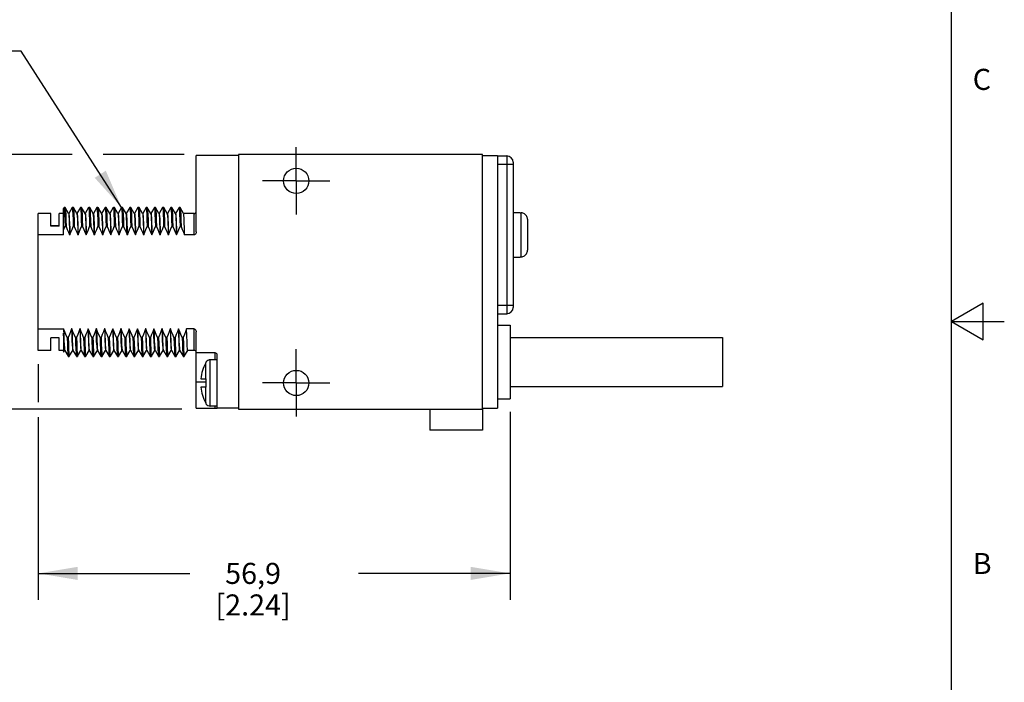
# Model space of a CAD drawing. Units: inches. Extents: x 0.4 to 16.6, y 0.6 to 10.4.
# Drawn here: x 12 to 16.6, y 3.8 to 6.9 of the extents above; entities that cross this region are included whole.
import ezdxf

# ---------------------------------------------------------------- set-up
doc = ezdxf.new("R2010")
doc.units = ezdxf.units.IN
doc.header["$LTSCALE"] = 0.935
doc.header["$MEASUREMENT"] = 0
doc.linetypes.add('CENTER', pattern=[0.6, 0.375, -0.075, 0.075, -0.075])
doc.layers.get('0').update_dxf_attribs({"linetype": 'CONTINUOUS'})
for name, color, linetype in [('02___PRT_ALL_AXES', 7, 'CONTINUOUS'), ('AXIS', 7, 'CONTINUOUS'), ('AXIS_COSMETIC_THREADS', 7, 'CONTINUOUS'), ('NOTES', 7, 'CONTINUOUS'), ('SCHEME_DIMS', 7, 'CONTINUOUS')]:
    doc.layers.add(name, color=color, linetype=linetype)
doc.styles.add('TEXTSTYLE_2', font='txt', dxfattribs={"width": 0.8})
doc.dimstyles.new('DIMSTYLE_1', dxfattribs={"dimtxt": 0.1, "dimasz": 0.1875, "dimexe": 0.18, "dimexo": 0.0625, "dimgap": 0.09, "dimtad": 0, "dimtih": 1, "dimtoh": 1, "dimdec": 1, "dimzin": 4, "dimdsep": 46, "dimtxsty": 'STANDARD', "dimblk": '_FILLED', "dimblk1": '_FILLED', "dimblk2": '_FILLED', "dimcen": 0.09, "dimadec": 0, "dimazin": 0, "dimtp": 0.1, "dimtm": 0.1, "dimtfac": 1, "dimtdec": 1, "dimtofl": 0, "dimtmove": 0, "dimatfit": 3, "dimldrblk": '_FILLED', "dimfxl": 1, "dimtolj": 1, "dimtzin": 4, "dimarcsym": 0})
doc.dimstyles.get("Standard").update_dxf_attribs({"dimtxt": 0.1, "dimasz": 0.1875, "dimexe": 0.18, "dimexo": 0.0625, "dimgap": 0.09, "dimtad": 0, "dimtih": 1, "dimtoh": 1, "dimdec": 3, "dimzin": 4, "dimdsep": 46, "dimtxsty": 'STANDARD', "dimblk": '_FILLED', "dimblk1": '_FILLED', "dimblk2": '_FILLED', "dimcen": 0.09, "dimadec": 0, "dimazin": 0, "dimtol": 1, "dimtp": 0.005, "dimtm": 0.005, "dimtfac": 1, "dimtdec": 3, "dimtofl": 0, "dimtmove": 0, "dimatfit": 3, "dimldrblk": '_FILLED', "dimfxl": 1, "dimtolj": 1, "dimtzin": 4, "dimarcsym": 0})

# ---------------------------------------------------------------- blocks, each defined once
blk = doc.blocks.new('_FILLED')
at = {"color": 0, "linetype": 'BYBLOCK'}
blk.add_solid([(0, 0), (-1, 0.167), (-1, -0.167)], dxfattribs=at)
blk = doc.blocks.new('*D12')
at = {"layer": 'SCHEME_DIMS', "color": 2, "linetype": 'CONTINUOUS'}
for p, q in [((12.2044, 6.2922), (11.3199, 6.2922)), ((11.4449, 6.2922), (11.4449, 5.8372)), ((12.7361, 6.2922), (12.3512, 6.2922)), ((11.4449, 5.0822), (11.4449, 5.3872)), ((12.7246, 5.0822), (11.3199, 5.0822))]:
    blk.add_line(p, q, dxfattribs=at)
at = {"layer": 'SCHEME_DIMS', "color": 2, "linetype": 'CONTINUOUS', "xscale": 0.1875, "yscale": 0.1875, "zscale": 0.1875}
for p, rotation in [((11.4449, 6.2922), 90), ((11.4449, 5.0822), 270)]:
    blk.add_blockref('_FILLED', p, dxfattribs=dict(at, rotation=rotation))
at = {"layer": 'SCHEME_DIMS', "color": 2, "linetype": 'CONTINUOUS', "insert": (11.3449, 5.7372), "char_height": 0.1, "width": 0.6, "attachment_point": 2, "line_spacing_factor": 0.9}
blk.add_mtext('30,7\\P[1.21]', dxfattribs=at)
blk = doc.blocks.new('*D13')
at = {"layer": 'SCHEME_DIMS', "color": 2, "linetype": 'CONTINUOUS'}
for p, q in [((12.0429, 5.2968), (12.0429, 5.1156)), ((14.2829, 5.0697), (14.2829, 4.1775)), ((12.0429, 5.0452), (12.0429, 4.1775)), ((12.0429, 4.3025), (12.7629, 4.3025)), ((14.2829, 4.3025), (13.5629, 4.3025))]:
    blk.add_line(p, q, dxfattribs=at)
at = {"layer": 'SCHEME_DIMS', "color": 2, "linetype": 'CONTINUOUS', "xscale": 0.1875, "yscale": 0.1875, "zscale": 0.1875, "rotation": 180}
blk.add_blockref('_FILLED', (12.0429, 4.3025), dxfattribs=at)
at = {"layer": 'SCHEME_DIMS', "color": 2, "linetype": 'CONTINUOUS', "xscale": 0.1875, "yscale": 0.1875, "zscale": 0.1875}
blk.add_blockref('_FILLED', (14.2829, 4.3025), dxfattribs=at)
at = {"layer": 'SCHEME_DIMS', "color": 2, "linetype": 'CONTINUOUS', "insert": (13.0629, 4.3525), "char_height": 0.1, "width": 0.6, "attachment_point": 2, "line_spacing_factor": 0.9}
blk.add_mtext('56,9\\P[2.24]', dxfattribs=at)

msp = doc.modelspace()

# ---------------------------------------------------------------- linework, layer by layer
at = {"color": 2, "linetype": 'CONTINUOUS'}
for p, q in [((16.38, 0.887), (16.38, 10.112)), ((16.53, 5.5861), (16.38, 5.4995)), ((16.53, 5.4129), (16.53, 5.5861)), ((16.38, 5.4995), (16.63, 5.4995)), ((16.38, 5.4995), (16.53, 5.4129))]:
    msp.add_line(p, q, dxfattribs=at)
at = {"color": 7, "linetype": 'CONTINUOUS'}
for p, q in [((12.7929, 5.925), (12.7929, 6.2872)), ((12.9929, 6.2872), (12.7929, 6.2872)), ((12.9929, 6.2922), (12.9929, 5.0822)), ((14.1529, 6.2922), (12.9929, 6.2922)), ((14.1529, 5.0822), (14.1529, 6.2922)), ((14.1529, 6.2872), (14.2229, 6.2872)), ((14.2229, 6.2872), (14.2229, 5.0872)), ((14.2229, 6.2862), (14.2679, 6.2862)), ((14.2979, 6.2562), (14.2979, 5.5662)), ((12.1652, 6.0406), (12.1629, 6.0366)), ((12.1629, 5.9107), (12.1629, 6.0366)), ((12.1652, 6.0406), (12.1654, 6.0408)), ((12.1704, 6.0408), (12.1654, 6.0408)), ((12.1704, 6.0408), (12.1706, 6.0406)), ((12.187, 6.0122), (12.1706, 6.0406)), ((12.2042, 6.0406), (12.1878, 6.0123)), ((12.2042, 6.0406), (12.2044, 6.0408)), ((12.2094, 6.0408), (12.2044, 6.0408)), ((12.2094, 6.0408), (12.2096, 6.0406)), ((12.226, 6.0122), (12.2096, 6.0406)), ((12.2432, 6.0406), (12.2268, 6.0123)), ((12.2432, 6.0406), (12.2434, 6.0408)), ((12.2484, 6.0408), (12.2434, 6.0408)), ((12.2484, 6.0408), (12.2486, 6.0406)), ((12.265, 6.0122), (12.2486, 6.0406)), ((12.2822, 6.0406), (12.2658, 6.0123)), ((12.2822, 6.0406), (12.2824, 6.0408)), ((12.2874, 6.0408), (12.2824, 6.0408)), ((12.2874, 6.0408), (12.2876, 6.0406)), ((12.304, 6.0122), (12.2876, 6.0406)), ((12.3212, 6.0406), (12.3048, 6.0123)), ((12.3212, 6.0406), (12.3214, 6.0408)), ((12.3264, 6.0408), (12.3214, 6.0408)), ((12.3264, 6.0408), (12.3266, 6.0406)), ((12.343, 6.0122), (12.3266, 6.0406)), ((12.3602, 6.0406), (12.3438, 6.0123)), ((12.3602, 6.0406), (12.3604, 6.0408)), ((12.3654, 6.0408), (12.3604, 6.0408)), ((12.3654, 6.0408), (12.3656, 6.0406)), ((12.382, 6.0122), (12.3656, 6.0406)), ((12.3992, 6.0406), (12.3828, 6.0123)), ((12.3992, 6.0406), (12.3994, 6.0408)), ((12.4044, 6.0408), (12.3994, 6.0408)), ((12.4044, 6.0408), (12.4046, 6.0406)), ((12.421, 6.0122), (12.4046, 6.0406)), ((12.4382, 6.0406), (12.4218, 6.0123)), ((12.4382, 6.0406), (12.4384, 6.0408)), ((12.4434, 6.0408), (12.4384, 6.0408)), ((12.4434, 6.0408), (12.4436, 6.0406)), ((12.46, 6.0122), (12.4436, 6.0406)), ((12.4772, 6.0406), (12.4608, 6.0123)), ((12.4772, 6.0406), (12.4774, 6.0408)), ((12.4824, 6.0408), (12.4774, 6.0408)), ((12.4824, 6.0408), (12.4826, 6.0406)), ((12.499, 6.0122), (12.4826, 6.0406)), ((12.5162, 6.0406), (12.4998, 6.0123)), ((12.5162, 6.0406), (12.5164, 6.0408)), ((12.5214, 6.0408), (12.5164, 6.0408)), ((12.5214, 6.0408), (12.5216, 6.0406)), ((12.538, 6.0122), (12.5216, 6.0406)), ((12.5552, 6.0406), (12.5388, 6.0123)), ((12.5552, 6.0406), (12.5554, 6.0408)), ((12.5604, 6.0408), (12.5554, 6.0408)), ((12.5604, 6.0408), (12.5606, 6.0406)), ((12.577, 6.0122), (12.5606, 6.0406)), ((12.5942, 6.0406), (12.5778, 6.0123)), ((12.5942, 6.0406), (12.5944, 6.0408)), ((12.5994, 6.0408), (12.5944, 6.0408)), ((12.5994, 6.0408), (12.5996, 6.0406)), ((12.616, 6.0122), (12.5996, 6.0406)), ((12.6332, 6.0406), (12.6168, 6.0123)), ((12.6332, 6.0406), (12.6334, 6.0408)), ((12.6384, 6.0408), (12.6334, 6.0408)), ((12.6384, 6.0408), (12.6386, 6.0406)), ((12.655, 6.0122), (12.6386, 6.0406)), ((12.6722, 6.0406), (12.6558, 6.0123)), ((12.6722, 6.0406), (12.6724, 6.0408)), ((12.6774, 6.0408), (12.6724, 6.0408)), ((12.6774, 6.0408), (12.6776, 6.0406)), ((12.694, 6.0122), (12.6776, 6.0406)), ((12.7112, 6.0406), (12.6948, 6.0123)), ((12.7112, 6.0406), (12.7114, 6.0408)), ((12.7164, 6.0408), (12.7114, 6.0408)), ((12.7164, 6.0408), (12.7166, 6.0406)), ((12.733, 6.0122), (12.7166, 6.0406)), ((12.0429, 5.3622), (12.0429, 6.0122)), ((12.1029, 6.0122), (12.0429, 6.0122)), ((12.1029, 5.9523), (12.1029, 6.0122)), ((12.1429, 5.9523), (12.1429, 6.0122)), ((12.1629, 6.0122), (12.1429, 6.0122)), ((12.1871, 6.012), (12.187, 6.0122)), ((12.1879, 6.0122), (12.1871, 6.0122)), ((12.2261, 6.012), (12.226, 6.0122)), ((12.2269, 6.0122), (12.2261, 6.0122)), ((12.2651, 6.012), (12.265, 6.0122)), ((12.2659, 6.0122), (12.2651, 6.0122)), ((12.3041, 6.012), (12.304, 6.0122)), ((12.3049, 6.0122), (12.3041, 6.0122)), ((12.3431, 6.012), (12.343, 6.0122)), ((12.3439, 6.0122), (12.3431, 6.0122)), ((12.3829, 6.0122), (12.3819, 6.0122)), ((12.3821, 6.012), (12.382, 6.0122)), ((12.4211, 6.012), (12.421, 6.0122)), ((12.4219, 6.0122), (12.4211, 6.0122)), ((12.4601, 6.012), (12.46, 6.0122)), ((12.4609, 6.0122), (12.4601, 6.0122)), ((12.4991, 6.012), (12.499, 6.0122)), ((12.4999, 6.0122), (12.4991, 6.0122)), ((12.5381, 6.012), (12.538, 6.0122)), ((12.5389, 6.0122), (12.5381, 6.0122)), ((12.5771, 6.012), (12.577, 6.0122)), ((12.5779, 6.0122), (12.5771, 6.0122)), ((12.5779, 6.0122), (12.5784, 6.0113)), ((12.6161, 6.012), (12.616, 6.0122)), ((12.6169, 6.0122), (12.6161, 6.0122)), ((12.6551, 6.012), (12.655, 6.0122)), ((12.6559, 6.0122), (12.6551, 6.0122)), ((12.6941, 6.012), (12.694, 6.0122)), ((12.6949, 6.0122), (12.6941, 6.0122)), ((12.7331, 6.012), (12.733, 6.0122)), ((12.7829, 6.0122), (12.7331, 6.0122)), ((14.3309, 6.0172), (14.3309, 6.0157)), ((14.3309, 6.0157), (14.3359, 6.0157)), ((14.3659, 5.9851), (14.3659, 5.8374)), ((12.1429, 5.953), (12.1029, 5.953)), ((12.1429, 5.9523), (12.1029, 5.9523)), ((12.1699, 5.9505), (12.1749, 5.9505)), ((12.2089, 5.9505), (12.2139, 5.9505)), ((12.2479, 5.9505), (12.2529, 5.9505)), ((12.2869, 5.9505), (12.2919, 5.9505)), ((12.3259, 5.9505), (12.3309, 5.9505)), ((12.3649, 5.9505), (12.3699, 5.9505)), ((12.4039, 5.9505), (12.4089, 5.9505)), ((12.4429, 5.9505), (12.4479, 5.9505)), ((12.4819, 5.9505), (12.4869, 5.9505)), ((12.5209, 5.9505), (12.5259, 5.9505)), ((12.5599, 5.9505), (12.5649, 5.9505)), ((12.5989, 5.9505), (12.6039, 5.9505)), ((12.6379, 5.9505), (12.6429, 5.9505)), ((12.6769, 5.9505), (12.6819, 5.9505)), ((12.7159, 5.9505), (12.7209, 5.9505)), ((12.1629, 5.9107), (12.0429, 5.9107)), ((12.1929, 5.9107), (12.1919, 5.9107)), ((12.2319, 5.9107), (12.2309, 5.9107)), ((12.2709, 5.9107), (12.2699, 5.9107)), ((12.3099, 5.9107), (12.3089, 5.9107)), ((12.3489, 5.9107), (12.3479, 5.9107)), ((12.3879, 5.9107), (12.3869, 5.9107)), ((12.4269, 5.9107), (12.4259, 5.9107)), ((12.4659, 5.9107), (12.4649, 5.9107)), ((12.5049, 5.9107), (12.5039, 5.9107)), ((12.5439, 5.9107), (12.5429, 5.9107)), ((12.5829, 5.9107), (12.5819, 5.9107)), ((12.6219, 5.9107), (12.6209, 5.9107)), ((12.6609, 5.9107), (12.6599, 5.9107)), ((12.6999, 5.9107), (12.6989, 5.9107)), ((12.7829, 5.9107), (12.7379, 5.9107)), ((14.3309, 5.8068), (14.3359, 5.8068)), ((14.3309, 5.8068), (14.3309, 5.8052)), ((14.2229, 5.5362), (14.2679, 5.5362)), ((12.0429, 5.4638), (12.1633, 5.4638)), ((12.1629, 5.444), (12.1629, 5.3542)), ((12.1853, 5.4239), (12.1803, 5.4239)), ((12.2023, 5.4638), (12.2013, 5.4638)), ((12.2243, 5.4239), (12.2193, 5.4239)), ((12.2413, 5.4638), (12.2403, 5.4638)), ((12.2633, 5.4239), (12.2583, 5.4239)), ((12.2803, 5.4638), (12.2793, 5.4638)), ((12.3023, 5.4239), (12.2973, 5.4239)), ((12.3193, 5.4638), (12.3183, 5.4638)), ((12.3413, 5.4239), (12.3363, 5.4239)), ((12.3583, 5.4638), (12.3573, 5.4638)), ((12.3803, 5.4239), (12.3753, 5.4239)), ((12.3973, 5.4638), (12.3963, 5.4638)), ((12.4193, 5.4239), (12.4143, 5.4239)), ((12.4363, 5.4638), (12.4353, 5.4638)), ((12.4583, 5.4239), (12.4533, 5.4239)), ((12.4753, 5.4638), (12.4743, 5.4638)), ((12.4973, 5.4239), (12.4923, 5.4239)), ((12.5143, 5.4638), (12.5133, 5.4638)), ((12.5363, 5.4239), (12.5313, 5.4239)), ((12.5533, 5.4638), (12.5523, 5.4638)), ((12.5753, 5.4239), (12.5703, 5.4239)), ((12.5923, 5.4638), (12.5913, 5.4638)), ((12.6143, 5.4239), (12.6093, 5.4239)), ((12.6313, 5.4638), (12.6303, 5.4638)), ((12.6533, 5.4239), (12.6483, 5.4239)), ((12.6703, 5.4638), (12.6693, 5.4638)), ((12.6923, 5.4239), (12.6873, 5.4239)), ((12.7093, 5.4638), (12.7083, 5.4638)), ((12.7313, 5.4239), (12.7263, 5.4239)), ((12.7829, 5.4638), (12.7473, 5.4638)), ((12.7929, 5.3502), (12.7929, 5.4495)), ((12.1029, 5.3622), (12.1029, 5.4221)), ((12.1429, 5.4221), (12.1029, 5.4221)), ((12.1429, 5.4214), (12.1029, 5.4214)), ((12.1429, 5.3622), (12.1429, 5.4221)), ((12.1029, 5.3622), (12.0429, 5.3622)), ((12.1629, 5.3622), (12.1429, 5.3622)), ((12.1629, 5.3543), (12.1675, 5.3622)), ((12.1674, 5.3622), (12.1672, 5.3623)), ((12.1684, 5.3622), (12.1674, 5.3622)), ((12.1682, 5.3624), (12.1683, 5.3622)), ((12.1683, 5.3622), (12.1847, 5.3338)), ((12.1847, 5.3338), (12.1849, 5.3336)), ((12.1849, 5.3336), (12.1899, 5.3336)), ((12.1899, 5.3336), (12.1901, 5.3338)), ((12.1901, 5.3338), (12.2065, 5.3622)), ((12.2074, 5.3622), (12.2064, 5.3622)), ((12.2072, 5.3624), (12.2073, 5.3622)), ((12.2073, 5.3622), (12.2237, 5.3338)), ((12.2237, 5.3338), (12.2239, 5.3336)), ((12.2239, 5.3336), (12.2289, 5.3336)), ((12.2289, 5.3336), (12.2291, 5.3338)), ((12.2291, 5.3338), (12.2455, 5.3622)), ((12.2464, 5.3622), (12.2454, 5.3622)), ((12.2462, 5.3624), (12.2463, 5.3622)), ((12.2463, 5.3622), (12.2627, 5.3338)), ((12.2627, 5.3338), (12.2629, 5.3336)), ((12.2629, 5.3336), (12.2679, 5.3336)), ((12.2679, 5.3336), (12.2681, 5.3338)), ((12.2681, 5.3338), (12.2845, 5.3622)), ((12.2854, 5.3622), (12.2844, 5.3622)), ((12.2852, 5.3624), (12.2853, 5.3622)), ((12.2853, 5.3622), (12.3017, 5.3338)), ((12.3017, 5.3338), (12.3019, 5.3336)), ((12.3019, 5.3336), (12.3069, 5.3336)), ((12.3069, 5.3336), (12.3071, 5.3338)), ((12.3071, 5.3338), (12.3235, 5.3622)), ((12.3244, 5.3622), (12.3234, 5.3622)), ((12.3242, 5.3624), (12.3243, 5.3622)), ((12.3243, 5.3622), (12.3407, 5.3338)), ((12.3407, 5.3338), (12.3409, 5.3336)), ((12.3409, 5.3336), (12.3459, 5.3336)), ((12.3459, 5.3336), (12.3461, 5.3338)), ((12.3461, 5.3338), (12.3625, 5.3622)), ((12.3634, 5.3622), (12.3624, 5.3622)), ((12.3632, 5.3624), (12.3633, 5.3622)), ((12.3633, 5.3622), (12.3797, 5.3338)), ((12.3797, 5.3338), (12.3799, 5.3336)), ((12.3799, 5.3336), (12.3849, 5.3336)), ((12.3849, 5.3336), (12.3851, 5.3338)), ((12.3851, 5.3338), (12.4015, 5.3622)), ((12.4024, 5.3622), (12.4014, 5.3622)), ((12.4022, 5.3624), (12.4023, 5.3622)), ((12.4023, 5.3622), (12.4187, 5.3338)), ((12.4187, 5.3338), (12.4189, 5.3336)), ((12.4189, 5.3336), (12.4239, 5.3336)), ((12.4239, 5.3336), (12.4241, 5.3338)), ((12.4241, 5.3338), (12.4405, 5.3622)), ((12.4404, 5.3622), (12.4399, 5.3631)), ((12.4414, 5.3622), (12.4404, 5.3622)), ((12.4412, 5.3624), (12.4577, 5.3338)), ((12.4577, 5.3338), (12.4579, 5.3336)), ((12.4579, 5.3336), (12.4629, 5.3336)), ((12.4629, 5.3336), (12.4631, 5.3338)), ((12.4631, 5.3338), (12.4795, 5.3622)), ((12.4804, 5.3622), (12.4794, 5.3622)), ((12.4802, 5.3624), (12.4967, 5.3338)), ((12.4967, 5.3338), (12.4969, 5.3336)), ((12.4969, 5.3336), (12.5019, 5.3336)), ((12.5019, 5.3336), (12.5021, 5.3338)), ((12.5021, 5.3338), (12.5185, 5.3622)), ((12.5194, 5.3622), (12.5184, 5.3622)), ((12.5192, 5.3624), (12.5357, 5.3338)), ((12.5357, 5.3338), (12.5359, 5.3336)), ((12.5359, 5.3336), (12.5409, 5.3336)), ((12.5409, 5.3336), (12.5411, 5.3338)), ((12.5411, 5.3338), (12.5575, 5.3622)), ((12.5584, 5.3622), (12.5574, 5.3622)), ((12.5582, 5.3624), (12.5747, 5.3338)), ((12.5747, 5.3338), (12.5749, 5.3336)), ((12.5749, 5.3336), (12.5799, 5.3336)), ((12.5799, 5.3336), (12.5801, 5.3338)), ((12.5801, 5.3338), (12.5965, 5.3622)), ((12.5964, 5.3622), (12.5959, 5.3631)), ((12.5974, 5.3622), (12.5964, 5.3622)), ((12.5972, 5.3624), (12.6137, 5.3338)), ((12.6137, 5.3338), (12.6139, 5.3336)), ((12.6139, 5.3336), (12.6189, 5.3336)), ((12.6189, 5.3336), (12.6191, 5.3338)), ((12.6191, 5.3338), (12.6355, 5.3622)), ((12.6364, 5.3622), (12.6354, 5.3622)), ((12.6362, 5.3624), (12.6527, 5.3338)), ((12.6527, 5.3338), (12.6529, 5.3336)), ((12.6529, 5.3336), (12.6579, 5.3336)), ((12.6579, 5.3336), (12.6581, 5.3338)), ((12.6581, 5.3338), (12.6745, 5.3622)), ((12.6754, 5.3622), (12.6744, 5.3622)), ((12.6752, 5.3624), (12.6917, 5.3338)), ((12.6917, 5.3338), (12.6919, 5.3336)), ((12.6919, 5.3336), (12.6969, 5.3336)), ((12.6969, 5.3336), (12.6971, 5.3338)), ((12.6971, 5.3338), (12.7135, 5.3622)), ((12.7144, 5.3622), (12.7134, 5.3622)), ((12.7142, 5.3624), (12.7307, 5.3338)), ((12.7307, 5.3338), (12.7309, 5.3336)), ((12.7309, 5.3336), (12.7359, 5.3336)), ((12.7359, 5.3336), (12.7361, 5.3338)), ((12.7361, 5.3338), (12.7525, 5.3622)), ((12.7829, 5.3622), (12.7524, 5.3622)), ((12.8829, 5.3502), (12.7929, 5.3502)), ((12.8929, 5.0872), (12.8929, 5.3402)), ((12.8399, 5.3052), (12.8399, 5.3072)), ((12.8929, 5.3172), (12.8599, 5.3172)), ((12.8149, 5.2272), (12.8399, 5.2272)), ((12.8399, 5.1872), (12.8399, 5.2272)), ((12.8399, 5.1872), (12.8149, 5.1872)), ((12.8399, 5.1072), (12.8399, 5.1092)), ((12.8929, 5.0972), (12.8599, 5.0972)), ((12.7929, 5.0872), (12.8929, 5.0872)), ((12.9929, 5.0822), (14.1529, 5.0822)), ((14.1529, 5.0872), (14.2229, 5.0872))]:
    msp.add_line(p, q, dxfattribs=at)
at = {"color": 9, "linetype": 'CONTINUOUS'}
for p, q in [((14.2679, 6.2862), (14.2679, 5.5362)), ((14.2229, 6.2462), (14.2979, 6.2462)), ((12.7829, 5.9107), (12.7829, 6.0122)), ((14.3359, 5.8068), (14.3359, 6.0157)), ((14.2229, 5.5762), (14.2979, 5.5762)), ((12.7829, 5.3622), (12.7829, 5.4638)), ((12.8829, 5.3172), (12.8829, 5.3502)), ((12.8381, 5.2272), (12.8381, 5.3023)), ((12.8599, 5.0972), (12.8599, 5.3172)), ((12.7929, 5.2122), (12.8399, 5.2122)), ((12.8381, 5.1122), (12.8381, 5.1872)), ((12.8829, 5.0872), (12.8829, 5.0972))]:
    msp.add_line(p, q, dxfattribs=at)
at = {"color": 7, "linetype": 'CONTINUOUS'}
for points in [[(12.1654, 6.0408), (12.1655, 6.0407), (12.1664, 6.0361), (12.1673, 6.0244), (12.1682, 6.006), (12.169, 5.9812), (12.1699, 5.9505)], [(12.1706, 6.0406), (12.1713, 6.037), (12.1722, 6.0258), (12.1731, 6.0073), (12.174, 5.9821), (12.1749, 5.9505)], [(12.2044, 6.0408), (12.2053, 6.037), (12.2062, 6.0258), (12.2071, 6.0073), (12.208, 5.9821), (12.2089, 5.9505)], [(12.2096, 6.0406), (12.2103, 6.037), (12.2112, 6.0258), (12.2121, 6.0073), (12.213, 5.9821), (12.2139, 5.9505)], [(12.2434, 6.0408), (12.2443, 6.037), (12.2452, 6.0258), (12.2461, 6.0073), (12.247, 5.9821), (12.2479, 5.9505)], [(12.2486, 6.0406), (12.2493, 6.037), (12.2502, 6.0258), (12.2511, 6.0073), (12.252, 5.9821), (12.2529, 5.9505)], [(12.2824, 6.0408), (12.2833, 6.037), (12.2842, 6.0258), (12.2851, 6.0073), (12.286, 5.9821), (12.2869, 5.9505)], [(12.2876, 6.0406), (12.2883, 6.037), (12.2892, 6.0258), (12.2901, 6.0073), (12.291, 5.9821), (12.2919, 5.9505)], [(12.3214, 6.0408), (12.3223, 6.037), (12.3232, 6.0258), (12.3241, 6.0073), (12.325, 5.9821), (12.3259, 5.9505)], [(12.3266, 6.0406), (12.3273, 6.037), (12.3282, 6.0258), (12.3291, 6.0073), (12.33, 5.9821), (12.3309, 5.9505)], [(12.3604, 6.0408), (12.3613, 6.037), (12.3622, 6.0258), (12.3631, 6.0073), (12.364, 5.9821), (12.3649, 5.9505)], [(12.3656, 6.0406), (12.3663, 6.037), (12.3672, 6.0258), (12.3681, 6.0073), (12.369, 5.9821), (12.3699, 5.9505)], [(12.3994, 6.0408), (12.4003, 6.037), (12.4012, 6.0258), (12.4021, 6.0073), (12.403, 5.9821), (12.4039, 5.9505)], [(12.4046, 6.0406), (12.4053, 6.037), (12.4062, 6.0258), (12.4071, 6.0073), (12.408, 5.9821), (12.4089, 5.9505)], [(12.4384, 6.0408), (12.4393, 6.037), (12.4402, 6.0258), (12.4411, 6.0073), (12.442, 5.9821), (12.4429, 5.9505)], [(12.4436, 6.0406), (12.4443, 6.037), (12.4452, 6.0258), (12.4461, 6.0073), (12.447, 5.9821), (12.4479, 5.9505)], [(12.4774, 6.0408), (12.4783, 6.037), (12.4792, 6.0258), (12.4801, 6.0073), (12.481, 5.9821), (12.4819, 5.9505)], [(12.4826, 6.0406), (12.4833, 6.037), (12.4842, 6.0258), (12.4851, 6.0073), (12.486, 5.9821), (12.4869, 5.9505)], [(12.5164, 6.0408), (12.5173, 6.037), (12.5182, 6.0258), (12.5191, 6.0073), (12.52, 5.9821), (12.5209, 5.9505)], [(12.5216, 6.0406), (12.5223, 6.037), (12.5232, 6.0258), (12.5241, 6.0073), (12.525, 5.9821), (12.5259, 5.9505)], [(12.5554, 6.0408), (12.5563, 6.037), (12.5572, 6.0258), (12.5581, 6.0073), (12.559, 5.9821), (12.5599, 5.9505)], [(12.5606, 6.0406), (12.5613, 6.037), (12.5622, 6.0258), (12.5631, 6.0073), (12.564, 5.9821), (12.5649, 5.9505)], [(12.5944, 6.0408), (12.5953, 6.037), (12.5962, 6.0258), (12.5971, 6.0073), (12.598, 5.9821), (12.5989, 5.9505)], [(12.5996, 6.0406), (12.6003, 6.037), (12.6012, 6.0258), (12.6021, 6.0073), (12.603, 5.9821), (12.6039, 5.9505)], [(12.6334, 6.0408), (12.6343, 6.037), (12.6352, 6.0258), (12.6361, 6.0073), (12.637, 5.9821), (12.6379, 5.9505)], [(12.6386, 6.0406), (12.6393, 6.037), (12.6402, 6.0258), (12.6411, 6.0073), (12.642, 5.9821), (12.6429, 5.9505)], [(12.6724, 6.0408), (12.6733, 6.037), (12.6742, 6.0258), (12.6751, 6.0073), (12.676, 5.9821), (12.6769, 5.9505)], [(12.6776, 6.0406), (12.6783, 6.037), (12.6792, 6.0258), (12.6801, 6.0073), (12.681, 5.9821), (12.6819, 5.9505)], [(12.7114, 6.0408), (12.7123, 6.037), (12.7132, 6.0258), (12.7141, 6.0073), (12.715, 5.9821), (12.7159, 5.9505)], [(12.7166, 6.0406), (12.7173, 6.037), (12.7182, 6.0258), (12.7191, 6.0073), (12.72, 5.9821), (12.7209, 5.9505)], [(12.1871, 6.012), (12.1877, 6.0092), (12.1886, 6.0004), (12.1894, 5.9858), (12.1902, 5.9657), (12.1911, 5.9405), (12.1919, 5.9107)], [(12.1879, 6.0122), (12.1887, 6.0092), (12.1896, 6.0004), (12.1904, 5.9858), (12.1912, 5.9657), (12.1921, 5.9405), (12.1929, 5.9107)], [(12.2261, 6.012), (12.2267, 6.0092), (12.2276, 6.0004), (12.2284, 5.9858), (12.2292, 5.9657), (12.2301, 5.9405), (12.2309, 5.9107)], [(12.2269, 6.0122), (12.2277, 6.0092), (12.2286, 6.0004), (12.2294, 5.9858), (12.2302, 5.9657), (12.2311, 5.9405), (12.2319, 5.9107)], [(12.2651, 6.012), (12.2657, 6.0092), (12.2666, 6.0004), (12.2674, 5.9858), (12.2682, 5.9657), (12.2691, 5.9405), (12.2699, 5.9107)], [(12.2659, 6.0122), (12.2667, 6.0092), (12.2676, 6.0004), (12.2684, 5.9858), (12.2692, 5.9657), (12.2701, 5.9405), (12.2709, 5.9107)], [(12.3089, 5.9107), (12.308, 5.9429), (12.3071, 5.9697), (12.3062, 5.9903), (12.3053, 6.0042), (12.3043, 6.0113), (12.3041, 6.012)], [(12.3049, 6.0122), (12.3057, 6.0092), (12.3066, 6.0004), (12.3074, 5.9858), (12.3082, 5.9657), (12.3091, 5.9405), (12.3099, 5.9107)], [(12.3431, 6.012), (12.3437, 6.0092), (12.3446, 6.0004), (12.3454, 5.9858), (12.3462, 5.9657), (12.3471, 5.9405), (12.3479, 5.9107)], [(12.3439, 6.0122), (12.3447, 6.0092), (12.3456, 6.0004), (12.3464, 5.9858), (12.3472, 5.9657), (12.3481, 5.9405), (12.3489, 5.9107)], [(12.3821, 6.012), (12.3827, 6.0092), (12.3836, 6.0004), (12.3844, 5.9858), (12.3852, 5.9657), (12.3861, 5.9405), (12.3869, 5.9107)], [(12.3829, 6.0122), (12.3837, 6.0092), (12.3846, 6.0004), (12.3854, 5.9858), (12.3862, 5.9657), (12.3871, 5.9405), (12.3879, 5.9107)], [(12.4211, 6.012), (12.4217, 6.0092), (12.4226, 6.0004), (12.4234, 5.9858), (12.4242, 5.9657), (12.4251, 5.9405), (12.4259, 5.9107)], [(12.4219, 6.0122), (12.4227, 6.0092), (12.4236, 6.0004), (12.4244, 5.9858), (12.4252, 5.9657), (12.4261, 5.9405), (12.4269, 5.9107)], [(12.4649, 5.9107), (12.464, 5.9429), (12.4631, 5.9698), (12.4622, 5.9904), (12.4613, 6.0043), (12.4603, 6.0113), (12.4601, 6.012)], [(12.4609, 6.0122), (12.4617, 6.0092), (12.4626, 6.0004), (12.4634, 5.9858), (12.4642, 5.9657), (12.4651, 5.9405), (12.4659, 5.9107)], [(12.4991, 6.012), (12.4997, 6.0092), (12.5006, 6.0004), (12.5014, 5.9858), (12.5022, 5.9657), (12.5031, 5.9405), (12.5039, 5.9107)], [(12.4999, 6.0122), (12.5007, 6.0092), (12.5016, 6.0004), (12.5024, 5.9858), (12.5032, 5.9657), (12.5041, 5.9405), (12.5049, 5.9107)], [(12.5381, 6.012), (12.5387, 6.0092), (12.5396, 6.0004), (12.5404, 5.9858), (12.5412, 5.9657), (12.5421, 5.9405), (12.5429, 5.9107)], [(12.5389, 6.0122), (12.5397, 6.0092), (12.5406, 6.0004), (12.5414, 5.9858), (12.5422, 5.9657), (12.5431, 5.9405), (12.5439, 5.9107)], [(12.5771, 6.012), (12.5777, 6.0092), (12.5786, 6.0004), (12.5794, 5.9858), (12.5802, 5.9657), (12.5811, 5.9405), (12.5819, 5.9107)], [(12.5784, 6.0113), (12.5793, 6.0041), (12.5802, 5.9901), (12.5811, 5.9695), (12.582, 5.9428), (12.5829, 5.9107)], [(12.6161, 6.012), (12.6164, 6.0113), (12.6173, 6.0041), (12.6182, 5.9901), (12.6191, 5.9695), (12.62, 5.9428), (12.6209, 5.9107)], [(12.6169, 6.0122), (12.6177, 6.0092), (12.6186, 6.0004), (12.6194, 5.9858), (12.6202, 5.9657), (12.6211, 5.9405), (12.6219, 5.9107)], [(12.6551, 6.012), (12.6557, 6.0092), (12.6566, 6.0004), (12.6574, 5.9858), (12.6582, 5.9657), (12.6591, 5.9405), (12.6599, 5.9107)], [(12.6559, 6.0122), (12.6567, 6.0092), (12.6576, 6.0004), (12.6584, 5.9858), (12.6592, 5.9657), (12.6601, 5.9405), (12.6609, 5.9107)], [(12.6941, 6.012), (12.6947, 6.0092), (12.6956, 6.0004), (12.6964, 5.9858), (12.6972, 5.9657), (12.6981, 5.9405), (12.6989, 5.9107)], [(12.6949, 6.0122), (12.6957, 6.0092), (12.6966, 6.0004), (12.6974, 5.9858), (12.6982, 5.9657), (12.6991, 5.9405), (12.6999, 5.9107)], [(12.7379, 5.9107), (12.737, 5.943), (12.7361, 5.9699), (12.7352, 5.9905), (12.7343, 6.0044), (12.7333, 6.0113), (12.7331, 6.012)], [(14.3659, 5.9851), (14.3656, 5.9894), (14.3647, 5.9937), (14.3632, 5.9978), (14.3611, 6.0016), (14.3586, 6.0051), (14.3556, 6.0082), (14.3521, 6.0108), (14.3484, 6.0129), (14.3444, 6.0144), (14.3402, 6.0154), (14.3359, 6.0157)], [(12.1629, 5.9334), (12.1663, 5.9419), (12.1699, 5.9505)], [(12.1749, 5.9505), (12.1809, 5.9368), (12.1866, 5.9235), (12.1919, 5.9107)], [(12.1929, 5.9107), (12.1979, 5.9235), (12.2033, 5.9368), (12.2089, 5.9505)], [(12.2139, 5.9505), (12.2199, 5.9368), (12.2256, 5.9235), (12.2309, 5.9107)], [(12.2319, 5.9107), (12.2369, 5.9235), (12.2423, 5.9368), (12.2479, 5.9505)], [(12.2529, 5.9505), (12.2589, 5.9368), (12.2646, 5.9235), (12.2699, 5.9107)], [(12.2709, 5.9107), (12.2759, 5.9235), (12.2813, 5.9368), (12.2869, 5.9505)], [(12.2919, 5.9505), (12.2979, 5.9368), (12.3036, 5.9235), (12.3089, 5.9107)], [(12.3099, 5.9107), (12.3149, 5.9235), (12.3203, 5.9368), (12.3259, 5.9505)], [(12.3309, 5.9505), (12.3369, 5.9368), (12.3426, 5.9235), (12.3479, 5.9107)], [(12.3489, 5.9107), (12.3539, 5.9235), (12.3593, 5.9368), (12.3649, 5.9505)], [(12.3699, 5.9505), (12.3759, 5.9368), (12.3816, 5.9235), (12.3869, 5.9107)], [(12.3879, 5.9107), (12.3929, 5.9235), (12.3983, 5.9368), (12.4039, 5.9505)], [(12.4089, 5.9505), (12.4149, 5.9368), (12.4206, 5.9235), (12.4259, 5.9107)], [(12.4269, 5.9107), (12.4319, 5.9235), (12.4373, 5.9368), (12.4429, 5.9505)], [(12.4479, 5.9505), (12.4539, 5.9368), (12.4596, 5.9235), (12.4649, 5.9107)], [(12.4659, 5.9107), (12.4709, 5.9235), (12.4763, 5.9368), (12.4819, 5.9505)], [(12.4869, 5.9505), (12.4929, 5.9368), (12.4986, 5.9235), (12.5039, 5.9107)], [(12.5049, 5.9107), (12.5099, 5.9235), (12.5153, 5.9368), (12.5209, 5.9505)], [(12.5259, 5.9505), (12.5319, 5.9368), (12.5376, 5.9235), (12.5429, 5.9107)], [(12.5439, 5.9107), (12.5489, 5.9235), (12.5543, 5.9368), (12.5599, 5.9505)], [(12.5649, 5.9505), (12.5709, 5.9368), (12.5766, 5.9235), (12.5819, 5.9107)], [(12.5829, 5.9107), (12.5879, 5.9235), (12.5933, 5.9368), (12.5989, 5.9505)], [(12.6039, 5.9505), (12.6099, 5.9368), (12.6156, 5.9235), (12.6209, 5.9107)], [(12.6219, 5.9107), (12.6269, 5.9235), (12.6323, 5.9368), (12.6379, 5.9505)], [(12.6429, 5.9505), (12.6489, 5.9368), (12.6546, 5.9235), (12.6599, 5.9107)], [(12.6609, 5.9107), (12.6659, 5.9235), (12.6713, 5.9368), (12.6769, 5.9505)], [(12.6819, 5.9505), (12.6879, 5.9368), (12.6936, 5.9235), (12.6989, 5.9107)], [(12.6999, 5.9107), (12.7049, 5.9235), (12.7103, 5.9368), (12.7159, 5.9505)], [(12.7209, 5.9505), (12.7269, 5.9368), (12.7326, 5.9235), (12.7379, 5.9107)], [(12.7929, 5.925), (12.7925, 5.9209), (12.7914, 5.9175), (12.7897, 5.9146), (12.7876, 5.9124), (12.7853, 5.9111), (12.7829, 5.9107)], [(14.3359, 5.8068), (14.3402, 5.8071), (14.3444, 5.808), (14.3484, 5.8095), (14.3522, 5.8116), (14.3556, 5.8143), (14.3586, 5.8173), (14.3612, 5.8208), (14.3632, 5.8247), (14.3647, 5.8287), (14.3656, 5.833), (14.3659, 5.8374)], [(12.1672, 5.3623), (12.1664, 5.3666), (12.1655, 5.3771), (12.1646, 5.3937), (12.1638, 5.4162), (12.1629, 5.444)], [(12.1633, 5.4638), (12.1642, 5.4339), (12.165, 5.4088), (12.1659, 5.3887), (12.1667, 5.3741), (12.1675, 5.3652), (12.1682, 5.3624)], [(12.1803, 5.4239), (12.1744, 5.4377), (12.1687, 5.4509), (12.1633, 5.4638)], [(12.1803, 5.4239), (12.1813, 5.3924), (12.1822, 5.3671), (12.1831, 5.3486), (12.184, 5.3374), (12.1847, 5.3338)], [(12.2013, 5.4638), (12.1963, 5.4509), (12.191, 5.4377), (12.1853, 5.4239)], [(12.1853, 5.4239), (12.1863, 5.3924), (12.1872, 5.3671), (12.1881, 5.3486), (12.189, 5.3374), (12.1899, 5.3336)], [(12.2013, 5.4638), (12.2022, 5.4339), (12.203, 5.4088), (12.2039, 5.3887), (12.2047, 5.3741), (12.2055, 5.3652), (12.2064, 5.3622)], [(12.2023, 5.4638), (12.2032, 5.4339), (12.204, 5.4088), (12.2049, 5.3887), (12.2057, 5.3741), (12.2065, 5.3652), (12.2072, 5.3624)], [(12.2193, 5.4239), (12.2134, 5.4377), (12.2077, 5.4509), (12.2023, 5.4638)], [(12.2193, 5.4239), (12.2203, 5.3924), (12.2212, 5.3671), (12.2221, 5.3486), (12.223, 5.3374), (12.2237, 5.3338)], [(12.2403, 5.4638), (12.2353, 5.4509), (12.23, 5.4377), (12.2243, 5.4239)], [(12.2243, 5.4239), (12.2253, 5.3924), (12.2262, 5.3671), (12.2271, 5.3486), (12.228, 5.3374), (12.2289, 5.3336)], [(12.2403, 5.4638), (12.2412, 5.4339), (12.242, 5.4088), (12.2429, 5.3887), (12.2437, 5.3741), (12.2445, 5.3652), (12.2454, 5.3622)], [(12.2413, 5.4638), (12.2422, 5.4339), (12.243, 5.4088), (12.2439, 5.3887), (12.2447, 5.3741), (12.2455, 5.3652), (12.2462, 5.3624)], [(12.2583, 5.4239), (12.2524, 5.4377), (12.2467, 5.4509), (12.2413, 5.4638)], [(12.2583, 5.4239), (12.2593, 5.3924), (12.2602, 5.3671), (12.2611, 5.3486), (12.262, 5.3374), (12.2627, 5.3338)], [(12.2793, 5.4638), (12.2743, 5.4509), (12.269, 5.4377), (12.2633, 5.4239)], [(12.2633, 5.4239), (12.2643, 5.3924), (12.2652, 5.3671), (12.2661, 5.3486), (12.267, 5.3374), (12.2679, 5.3336)], [(12.2793, 5.4638), (12.2802, 5.4339), (12.281, 5.4088), (12.2819, 5.3887), (12.2827, 5.3741), (12.2835, 5.3652), (12.2844, 5.3622)], [(12.2803, 5.4638), (12.281, 5.4408), (12.2816, 5.4204), (12.2822, 5.4028), (12.2829, 5.3882)], [(12.2973, 5.4239), (12.2914, 5.4377), (12.2857, 5.4509), (12.2803, 5.4638)], [(12.2973, 5.4239), (12.298, 5.3997), (12.2987, 5.379), (12.2994, 5.3619)], [(12.3183, 5.4638), (12.3133, 5.4509), (12.308, 5.4377), (12.3023, 5.4239)], [(12.3023, 5.4239), (12.303, 5.3997), (12.3037, 5.379), (12.3044, 5.3619)], [(12.3209, 5.3882), (12.32, 5.4084), (12.3192, 5.4337), (12.3183, 5.4638)], [(12.3193, 5.4638), (12.3202, 5.4339), (12.321, 5.4088), (12.3219, 5.3887), (12.3227, 5.3741), (12.3235, 5.3652), (12.3242, 5.3624)], [(12.3363, 5.4239), (12.3304, 5.4377), (12.3247, 5.4509), (12.3193, 5.4638)], [(12.3363, 5.4239), (12.3373, 5.3924), (12.3382, 5.3671), (12.3391, 5.3486), (12.34, 5.3374), (12.3407, 5.3338)], [(12.3573, 5.4638), (12.3523, 5.4509), (12.347, 5.4377), (12.3413, 5.4239)], [(12.3413, 5.4239), (12.3423, 5.3924), (12.3432, 5.3671), (12.3441, 5.3486), (12.345, 5.3374), (12.3459, 5.3336)], [(12.3573, 5.4638), (12.3582, 5.4339), (12.359, 5.4088), (12.3599, 5.3887), (12.3607, 5.3741), (12.3615, 5.3652), (12.3624, 5.3622)], [(12.3583, 5.4638), (12.3592, 5.4339), (12.36, 5.4088), (12.3609, 5.3887), (12.3617, 5.3741), (12.3625, 5.3652), (12.3632, 5.3624)], [(12.3753, 5.4239), (12.3694, 5.4377), (12.3637, 5.4509), (12.3583, 5.4638)], [(12.3753, 5.4239), (12.3763, 5.3924), (12.3772, 5.3671), (12.3781, 5.3486), (12.379, 5.3374), (12.3797, 5.3338)], [(12.3963, 5.4638), (12.3913, 5.4509), (12.386, 5.4377), (12.3803, 5.4239)], [(12.3803, 5.4239), (12.3813, 5.3924), (12.3822, 5.3671), (12.3831, 5.3486), (12.384, 5.3374), (12.3849, 5.3336)], [(12.3963, 5.4638), (12.3972, 5.4339), (12.398, 5.4088), (12.3989, 5.3887), (12.3997, 5.3741), (12.4005, 5.3652), (12.4014, 5.3622)], [(12.3973, 5.4638), (12.3982, 5.4339), (12.399, 5.4088), (12.3999, 5.3887), (12.4007, 5.3741), (12.4015, 5.3652), (12.4022, 5.3624)], [(12.4143, 5.4239), (12.4084, 5.4376), (12.4027, 5.4509), (12.3973, 5.4638)], [(12.4143, 5.4239), (12.4153, 5.3924), (12.4162, 5.3671), (12.4171, 5.3486), (12.418, 5.3374), (12.4187, 5.3338)], [(12.4353, 5.4638), (12.4303, 5.4509), (12.425, 5.4376), (12.4193, 5.4239)], [(12.4193, 5.4239), (12.4203, 5.3924), (12.4212, 5.3671), (12.4221, 5.3486), (12.423, 5.3374), (12.4239, 5.3336)], [(12.4399, 5.3631), (12.439, 5.3701), (12.4381, 5.384), (12.4372, 5.4046), (12.4363, 5.4315), (12.4353, 5.4638)], [(12.4363, 5.4638), (12.4372, 5.4339), (12.438, 5.4088), (12.4389, 5.3887), (12.4397, 5.3741), (12.4405, 5.3652), (12.4412, 5.3624)], [(12.4533, 5.4239), (12.4474, 5.4377), (12.4417, 5.4509), (12.4363, 5.4638)], [(12.4533, 5.4239), (12.4543, 5.3924), (12.4552, 5.3671), (12.4561, 5.3486), (12.457, 5.3374), (12.4577, 5.3338)], [(12.4743, 5.4638), (12.4693, 5.4509), (12.464, 5.4377), (12.4583, 5.4239)], [(12.4583, 5.4239), (12.4593, 5.3924), (12.4602, 5.3671), (12.4611, 5.3486), (12.462, 5.3374), (12.4629, 5.3336)], [(12.4743, 5.4638), (12.4752, 5.4339), (12.476, 5.4088), (12.4769, 5.3887), (12.4777, 5.3741), (12.4785, 5.3652), (12.4794, 5.3622)], [(12.4753, 5.4638), (12.4762, 5.4339), (12.477, 5.4088), (12.4779, 5.3887), (12.4787, 5.3741), (12.4795, 5.3652), (12.4802, 5.3624)], [(12.4923, 5.4239), (12.4864, 5.4377), (12.4807, 5.4509), (12.4753, 5.4638)], [(12.4923, 5.4239), (12.4933, 5.3924), (12.4942, 5.3671), (12.4951, 5.3486), (12.496, 5.3374), (12.4967, 5.3338)], [(12.5133, 5.4638), (12.5083, 5.4509), (12.503, 5.4377), (12.4973, 5.4239)], [(12.4973, 5.4239), (12.4983, 5.3924), (12.4992, 5.3671), (12.5001, 5.3486), (12.501, 5.3374), (12.5019, 5.3336)], [(12.5133, 5.4638), (12.5142, 5.4339), (12.515, 5.4088), (12.5159, 5.3887), (12.5167, 5.3741), (12.5175, 5.3652), (12.5184, 5.3622)], [(12.5143, 5.4638), (12.5152, 5.4339), (12.516, 5.4088), (12.5169, 5.3887), (12.5177, 5.3741), (12.5185, 5.3652), (12.5192, 5.3624)], [(12.5313, 5.4239), (12.5254, 5.4377), (12.5197, 5.4509), (12.5143, 5.4638)], [(12.5313, 5.4239), (12.5323, 5.3924), (12.5332, 5.3671), (12.5341, 5.3486), (12.535, 5.3374), (12.5357, 5.3338)], [(12.5523, 5.4638), (12.5473, 5.4509), (12.542, 5.4377), (12.5363, 5.4239)], [(12.5363, 5.4239), (12.5373, 5.3924), (12.5382, 5.3671), (12.5391, 5.3486), (12.54, 5.3374), (12.5409, 5.3336)], [(12.5523, 5.4638), (12.5532, 5.4339), (12.554, 5.4088), (12.5549, 5.3887), (12.5557, 5.3741), (12.5565, 5.3652), (12.5574, 5.3622)], [(12.5533, 5.4638), (12.5542, 5.4339), (12.555, 5.4088), (12.5559, 5.3887), (12.5567, 5.3741), (12.5575, 5.3652), (12.5582, 5.3624)], [(12.5703, 5.4239), (12.5644, 5.4377), (12.5587, 5.4509), (12.5533, 5.4638)], [(12.5703, 5.4239), (12.5713, 5.3924), (12.5722, 5.3671), (12.5731, 5.3486), (12.574, 5.3374), (12.5747, 5.3338)], [(12.5913, 5.4638), (12.5863, 5.4509), (12.581, 5.4377), (12.5753, 5.4239)], [(12.5753, 5.4239), (12.5763, 5.3924), (12.5772, 5.3671), (12.5781, 5.3486), (12.579, 5.3374), (12.5799, 5.3336)], [(12.5959, 5.3631), (12.595, 5.3701), (12.5941, 5.3839), (12.5932, 5.4046), (12.5923, 5.4315), (12.5913, 5.4638)], [(12.5923, 5.4638), (12.5932, 5.4339), (12.594, 5.4088), (12.5949, 5.3887), (12.5957, 5.3741), (12.5965, 5.3652), (12.5972, 5.3624)], [(12.6093, 5.4239), (12.6034, 5.4377), (12.5977, 5.4509), (12.5923, 5.4638)], [(12.6093, 5.4239), (12.6103, 5.3924), (12.6112, 5.3671), (12.6121, 5.3486), (12.613, 5.3374), (12.6137, 5.3338)], [(12.6303, 5.4638), (12.6253, 5.4509), (12.62, 5.4377), (12.6143, 5.4239)], [(12.6143, 5.4239), (12.6153, 5.3924), (12.6162, 5.3671), (12.6171, 5.3486), (12.618, 5.3374), (12.6189, 5.3336)], [(12.6303, 5.4638), (12.6312, 5.4339), (12.632, 5.4088), (12.6329, 5.3887), (12.6337, 5.3741), (12.6345, 5.3652), (12.6354, 5.3622)], [(12.6313, 5.4638), (12.6322, 5.4339), (12.633, 5.4088), (12.6339, 5.3887), (12.6347, 5.3741), (12.6355, 5.3652), (12.6362, 5.3624)], [(12.6483, 5.4239), (12.6424, 5.4377), (12.6367, 5.4509), (12.6313, 5.4638)], [(12.6483, 5.4239), (12.6493, 5.3924), (12.6502, 5.3671), (12.6511, 5.3486), (12.652, 5.3374), (12.6527, 5.3338)], [(12.6693, 5.4638), (12.6643, 5.4509), (12.659, 5.4377), (12.6533, 5.4239)], [(12.6533, 5.4239), (12.6543, 5.3924), (12.6552, 5.3671), (12.6561, 5.3486), (12.657, 5.3374), (12.6579, 5.3336)], [(12.6693, 5.4638), (12.6702, 5.4339), (12.671, 5.4088), (12.6719, 5.3887), (12.6727, 5.3741), (12.6735, 5.3652), (12.6744, 5.3622)], [(12.6703, 5.4638), (12.6712, 5.4339), (12.672, 5.4088), (12.6729, 5.3887), (12.6737, 5.3741), (12.6745, 5.3652), (12.6752, 5.3624)], [(12.6873, 5.4239), (12.6814, 5.4377), (12.6757, 5.4509), (12.6703, 5.4638)], [(12.6873, 5.4239), (12.6883, 5.3924), (12.6892, 5.3671), (12.6901, 5.3486), (12.691, 5.3374), (12.6917, 5.3338)], [(12.7083, 5.4638), (12.7033, 5.4509), (12.698, 5.4377), (12.6923, 5.4239)], [(12.6923, 5.4239), (12.6933, 5.3924), (12.6942, 5.3671), (12.6951, 5.3486), (12.696, 5.3374), (12.6969, 5.3336)], [(12.7083, 5.4638), (12.7092, 5.4339), (12.71, 5.4088), (12.7109, 5.3887), (12.7117, 5.3741), (12.7125, 5.3652), (12.7134, 5.3622)], [(12.7093, 5.4638), (12.7102, 5.4335), (12.711, 5.408), (12.7119, 5.3878), (12.7128, 5.3733), (12.7136, 5.3647), (12.7142, 5.3624)], [(12.7263, 5.4239), (12.7204, 5.4377), (12.7147, 5.4509), (12.7093, 5.4638)], [(12.7263, 5.4239), (12.7272, 5.3928), (12.7281, 5.3678), (12.729, 5.3494), (12.7299, 5.3379), (12.7307, 5.3338)], [(12.7473, 5.4638), (12.7423, 5.4509), (12.737, 5.4377), (12.7313, 5.4239)], [(12.7313, 5.4239), (12.7322, 5.3928), (12.7331, 5.3678), (12.734, 5.3494), (12.7349, 5.3379), (12.7359, 5.3336)], [(12.7524, 5.3622), (12.7521, 5.3626), (12.7511, 5.3689), (12.7502, 5.3825), (12.7492, 5.4033), (12.7483, 5.4306), (12.7473, 5.4638)], [(12.7829, 5.4638), (12.7853, 5.4633), (12.7877, 5.462), (12.7897, 5.4599), (12.7914, 5.457), (12.7925, 5.4535), (12.7929, 5.4495)], [(12.2829, 5.3882), (12.2837, 5.3738), (12.2846, 5.3651), (12.2852, 5.3624)], [(12.3209, 5.3882), (12.3217, 5.3738), (12.3226, 5.3651), (12.3234, 5.3622)], [(12.2994, 5.3619), (12.3003, 5.3456), (12.3011, 5.3362), (12.3017, 5.3338)], [(12.3044, 5.3619), (12.3053, 5.3456), (12.3061, 5.3362), (12.3069, 5.3336)], [(12.8399, 5.3052), (12.8389, 5.3038), (12.8381, 5.3023)], [(12.8381, 5.1122), (12.8386, 5.1112), (12.8393, 5.1102), (12.8399, 5.1092)]]:
    msp.add_lwpolyline(points, dxfattribs=at)
for centre, radius, start, end in [((14.2679, 6.2562), 0.03, 0, 90), ((12.7829, 6.0222), 0.01, 270, 360), ((14.2679, 5.5662), 0.03, 270, 360), ((12.7829, 5.3522), 0.01, 0, 90), ((12.8829, 5.3402), 0.01, 0, 90), ((13.0129, 5.2072), 0.199, 151.4645, 174.2318), ((12.8599, 5.2922), 0.025, 90, 143.1301), ((13.0129, 5.2072), 0.199, 185.7682, 208.5355), ((12.8599, 5.1222), 0.025, 216.8699, 270)]:
    msp.add_arc(centre, radius, start, end, dxfattribs=at)
at = {"layer": '02___PRT_ALL_AXES', "color": 7, "linetype": 'CONTINUOUS'}
msp.add_line((14.2229, 6.2862), (14.2679, 6.2862), dxfattribs=at)
at = {"layer": 'AXIS', "color": 7, "linetype": 'CONTINUOUS'}
for p, q in [((15.2924, 5.4237), (15.2924, 5.1907)), ((12.7929, 5.0872), (12.7929, 5.3502)), ((12.9929, 5.0872), (12.8929, 5.0872))]:
    msp.add_line(p, q, dxfattribs=at)
at = {"layer": 'AXIS_COSMETIC_THREADS', "color": 7, "linetype": 'CENTER'}
for p, q in [((13.2679, 6.1672), (13.2679, 6.3272)), ((13.2679, 6.1672), (13.1079, 6.1672)), ((13.2679, 6.1672), (13.2679, 6.0072)), ((13.2679, 6.1672), (13.4279, 6.1672)), ((13.2679, 5.2072), (13.2679, 5.3672)), ((13.2679, 5.2072), (13.1079, 5.2072)), ((13.2679, 5.2072), (13.2679, 5.0472)), ((13.2679, 5.2072), (13.4279, 5.2072))]:
    msp.add_line(p, q, dxfattribs=at)
at = {"layer": 'AXIS_COSMETIC_THREADS', "color": 7, "linetype": 'CONTINUOUS'}
for p, q in [((14.2979, 6.0172), (14.3309, 6.0172)), ((14.2979, 5.8052), (14.3309, 5.8052)), ((14.2229, 5.4822), (14.2829, 5.4822)), ((14.2829, 5.4822), (14.2829, 5.1322)), ((14.2829, 5.4237), (15.2924, 5.4237)), ((14.2829, 5.1907), (15.2924, 5.1907)), ((14.2229, 5.1322), (14.2829, 5.1322)), ((13.9029, 5.0822), (13.9029, 4.9822)), ((14.1529, 5.0822), (14.1529, 4.9822)), ((14.1529, 4.9822), (13.9029, 4.9822))]:
    msp.add_line(p, q, dxfattribs=at)
for centre in [(13.2679, 6.1672), (13.2679, 5.2072)]:
    msp.add_circle(centre, 0.06, dxfattribs=at)

# ---------------------------------------------------------------- texts
at = {"color": 2, "linetype": 'CONTINUOUS', "char_height": 0.1, "width": 0.08, "attachment_point": 1, "line_spacing_factor": 0.9, "style": 'TEXTSTYLE_2'}
for s, insert in [('C', (16.48, 6.6995)), ('B', (16.48, 4.3995))]:
    msp.add_mtext(s, dxfattribs=dict(at, insert=insert))

# ---------------------------------------------------------------- dimensions: what is measured, and where the dimension line sits
at = {"layer": 'SCHEME_DIMS', "color": 2, "linetype": 'CONTINUOUS'}
dim = msp.add_linear_dim(base=(11.4449, 5.0822), p1=(12.7361, 6.2922), p2=(12.7246, 5.0822), angle=270, dimstyle='DIMSTYLE_1', dxfattribs=at)
dim.commit()
dim.dimension.update_dxf_attribs({"geometry": '*D12', "text_midpoint": (11.3199, 5.6122), "dimtype": 160})
dim = msp.add_linear_dim(base=(14.2829, 4.3025), p1=(12.0429, 5.2968), p2=(14.2829, 5.0697), dimstyle='DIMSTYLE_1', dxfattribs=at)
dim.commit()
dim.dimension.update_dxf_attribs({"geometry": '*D13', "text_midpoint": (13.0379, 4.2275), "dimtype": 160})

# ---------------------------------------------------------------- leaders
at = {"layer": 'NOTES', "color": 2, "linetype": 'CONTINUOUS'}
msp.add_leader([(12.4384, 6.0408), (11.9624, 6.7841), (11.7124, 6.7841)], dimstyle='STANDARD', override={"dimtad": 0}, dxfattribs=at)

doc.saveas('drawing.dxf')
